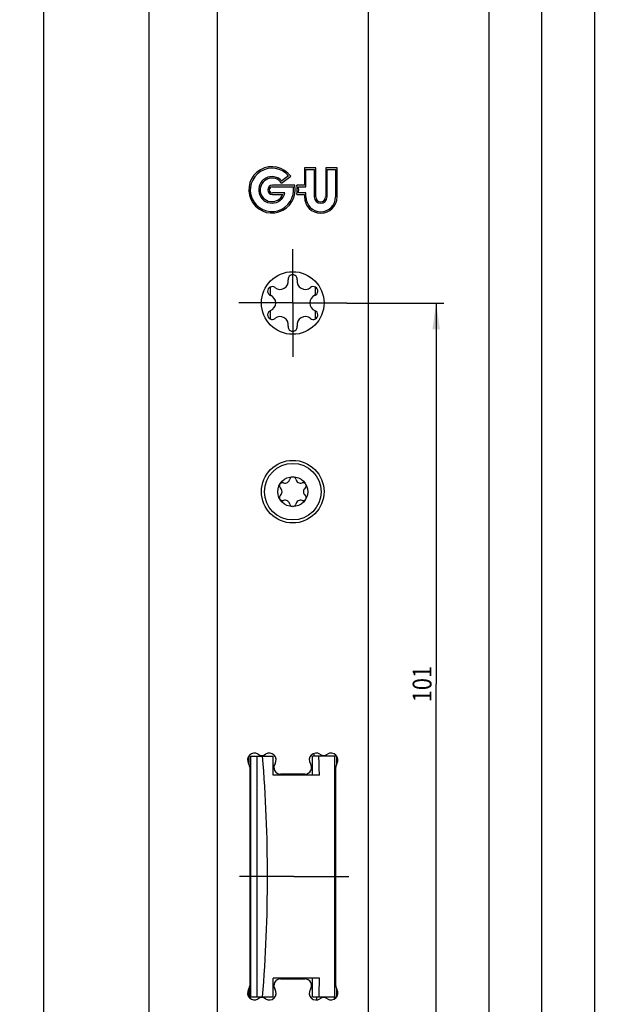
# Model space of a CAD drawing. Units: millimetres. Extents: x 0 to 305, y 0 to 1938.
# Drawn here: x 214 to 291, y 1074 to 1205 of the extents above; entities that cross this region are included whole.
import ezdxf
from ezdxf.enums import TextEntityAlignment as Align

# ---------------------------------------------------------------- set-up
doc = ezdxf.new("R2010")
doc.units = ezdxf.units.MM
doc.header["$LTSCALE"] = 127.111111
doc.linetypes.add('CENTER', pattern=[0.6, 0.375, -0.075, 0.075, -0.075])
doc.layers.get('0').update_dxf_attribs({"linetype": 'CONTINUOUS'})
for name, color, linetype in [('93434400000_M_BL29', 7, 'CONTINUOUS'), ('93463902000_BL26', 7, 'CONTINUOUS'), ('93479500000_M_BL25', 7, 'CONTINUOUS'), ('93479500000_M_BL28', 7, 'CONTINUOUS'), ('93480207R00_BL54', 7, 'CONTINUOUS'), ('93483200000_BL13', 7, 'CONTINUOUS'), ('93492118000_BL12', 7, 'CONTINUOUS'), ('93492218000_BL27', 7, 'CONTINUOUS'), ('93589099000_D_BL14', 7, 'CONTINUOUS'), ('93734700000_M_BL30', 7, 'CONTINUOUS'), ('93990501000_BL3', 7, 'CONTINUOUS'), ('94886613000_BL2', 7, 'CONTINUOUS')]:
    doc.layers.add(name, color=color, linetype=linetype)
doc.styles.get("Standard").update_dxf_attribs({"font": 'txt', "width": 0.8})
doc.dimstyles.new('DIMSTYLE_2', dxfattribs={"dimtxt": 2.5, "dimasz": 3.5, "dimexe": 1, "dimexo": 0, "dimtad": 1, "dimdec": 3, "dimdsep": 46, "dimtxsty": 'STANDARD', "dimblk": '_FILLED', "dimblk1": '_FILLED', "dimblk2": '_FILLED', "dimcen": 0.09, "dimclrt": 5, "dimadec": 0, "dimazin": 0, "dimtp": 0.8, "dimtm": 0.8, "dimtfac": 1, "dimtdec": 3, "dimtofl": 0, "dimtmove": 0, "dimatfit": 3, "dimldrblk": '_FILLED', "dimfxl": 1, "dimtolj": 1, "dimarcsym": 0})
doc.dimstyles.new('DIMSTYLE_3', dxfattribs={"dimtxt": 2.5, "dimasz": 3.5, "dimexe": 1, "dimexo": 0, "dimtad": 1, "dimdec": 3, "dimdsep": 46, "dimtxsty": 'STANDARD', "dimblk": '_FILLED', "dimblk1": '_FILLED', "dimblk2": '_FILLED', "dimcen": 0.09, "dimclrt": 5, "dimadec": 0, "dimazin": 0, "dimtp": 0.5, "dimtm": 0.5, "dimtfac": 1, "dimtdec": 3, "dimtofl": 0, "dimtmove": 0, "dimatfit": 3, "dimldrblk": '_FILLED', "dimfxl": 1, "dimtolj": 1, "dimarcsym": 0})
doc.dimstyles.new('DIMSTYLE_4', dxfattribs={"dimtxt": 2.5, "dimasz": 3.5, "dimexe": 1, "dimexo": 0, "dimtad": 1, "dimdec": 3, "dimdsep": 46, "dimtxsty": 'STANDARD', "dimblk": '_FILLED', "dimblk1": '_FILLED', "dimblk2": '_FILLED', "dimcen": 0.09, "dimclrt": 5, "dimadec": 0, "dimazin": 0, "dimtp": 0.3, "dimtm": 0.3, "dimtfac": 1, "dimtdec": 3, "dimtofl": 0, "dimtmove": 0, "dimatfit": 3, "dimldrblk": '_FILLED', "dimfxl": 1, "dimtolj": 1, "dimarcsym": 0})
doc.dimstyles.new('DIMSTYLE_5', dxfattribs={"dimtxt": 2.5, "dimasz": 3.5, "dimexe": 1, "dimexo": 0, "dimtad": 1, "dimdec": 3, "dimdsep": 46, "dimtxsty": 'STANDARD', "dimblk": '_FILLED', "dimblk1": '_FILLED', "dimblk2": '_FILLED', "dimcen": 0.09, "dimclrt": 5, "dimadec": 0, "dimazin": 0, "dimtp": 1.2, "dimtm": 1.2, "dimtfac": 1, "dimtdec": 3, "dimtofl": 0, "dimtmove": 0, "dimatfit": 3, "dimldrblk": '_FILLED', "dimfxl": 1, "dimtolj": 1, "dimarcsym": 0})

# ---------------------------------------------------------------- blocks, each defined once
blk = doc.blocks.new('_FILLED')
at = {"color": 0, "linetype": 'BYBLOCK'}
blk.add_solid([(0, 0), (-1, 0.143), (-1, -0.143)], dxfattribs=at)
blk = doc.blocks.new('*D6')
at = {"color": 2, "linetype": 'CONTINUOUS'}
for p, q in [((257.29, 1914.01), (291.14, 1914.01)), ((290.14, 1914.01), (290.14, 1490.01)), ((290.14, 1066.01), (290.14, 1490.01)), ((282.64, 1066.01), (291.14, 1066.01))]:
    blk.add_line(p, q, dxfattribs=at)
at = {"color": 2, "linetype": 'CONTINUOUS', "xscale": 3.5, "yscale": 3.5, "zscale": 3.5}
for p, rotation in [((290.14, 1914.01), 90), ((290.14, 1066.01), 270)]:
    blk.add_blockref('_FILLED', p, dxfattribs=dict(at, rotation=rotation))
at = {"color": 5, "linetype": 'CONTINUOUS'}
blk.add_text('848', height=2.5, rotation=90, dxfattribs=at).set_placement((289.52, 1487.06), (289.52, 1492.96), align=Align.FIT)
blk = doc.blocks.new('*D7')
at = {"color": 2, "linetype": 'CONTINUOUS'}
for p, q in [((257.29, 1698.51), (284.14, 1698.51)), ((283.14, 1698.51), (283.14, 1382.26)), ((283.14, 1066.01), (283.14, 1382.26)), ((275.84, 1066.01), (284.14, 1066.01))]:
    blk.add_line(p, q, dxfattribs=at)
at = {"color": 2, "linetype": 'CONTINUOUS', "xscale": 3.5, "yscale": 3.5, "zscale": 3.5}
for p, rotation in [((283.14, 1698.51), 90), ((283.14, 1066.01), 270)]:
    blk.add_blockref('_FILLED', p, dxfattribs=dict(at, rotation=rotation))
at = {"color": 5, "linetype": 'CONTINUOUS'}
blk.add_text('632.5', height=2.5, rotation=90, dxfattribs=at).set_placement((282.52, 1377.8), (282.52, 1386.72), align=Align.FIT)
blk = doc.blocks.new('*D8')
at = {"color": 2, "linetype": 'CONTINUOUS'}
for p, q in [((257.39, 1417.01), (277.14, 1417.01)), ((276.14, 1417.01), (276.14, 1241.51)), ((276.14, 1066.01), (276.14, 1241.51)), ((269.1, 1066.01), (277.14, 1066.01))]:
    blk.add_line(p, q, dxfattribs=at)
at = {"color": 2, "linetype": 'CONTINUOUS', "xscale": 3.5, "yscale": 3.5, "zscale": 3.5}
for p, rotation in [((276.14, 1417.01), 90), ((276.14, 1066.01), 270)]:
    blk.add_blockref('_FILLED', p, dxfattribs=dict(at, rotation=rotation))
at = {"color": 5, "linetype": 'CONTINUOUS'}
blk.add_text('351', height=2.5, rotation=90, dxfattribs=at).set_placement((275.52, 1239.01), (275.52, 1244.01), align=Align.FIT)
blk = doc.blocks.new('*D9')
at = {"color": 2, "linetype": 'CONTINUOUS'}
for p, q in [((257.29, 1167.01), (270.14, 1167.01)), ((269.14, 1167.01), (269.14, 1116.51)), ((269.14, 1066.01), (269.14, 1116.51)), ((262.06, 1066.01), (270.14, 1066.01))]:
    blk.add_line(p, q, dxfattribs=at)
at = {"color": 2, "linetype": 'CONTINUOUS', "xscale": 3.5, "yscale": 3.5, "zscale": 3.5}
for p, rotation in [((269.14, 1167.01), 90), ((269.14, 1066.01), 270)]:
    blk.add_blockref('_FILLED', p, dxfattribs=dict(at, rotation=rotation))
at = {"color": 5, "linetype": 'CONTINUOUS'}
blk.add_text('101', height=2.5, rotation=90, dxfattribs=at).set_placement((268.52, 1114.1), (268.52, 1118.92), align=Align.FIT)
blk = doc.blocks.new('*D10')
at = {"color": 2, "linetype": 'CONTINUOUS'}
for p, q in [((235.7, 1796.01), (230.14, 1796.01)), ((231.14, 1796.01), (231.14, 1431.01)), ((231.14, 1066.01), (231.14, 1431.01)), ((230.14, 1066.01), (236.89, 1066.01))]:
    blk.add_line(p, q, dxfattribs=at)
at = {"color": 2, "linetype": 'CONTINUOUS', "xscale": 3.5, "yscale": 3.5, "zscale": 3.5}
for p, rotation in [((231.14, 1796.01), 90), ((231.14, 1066.01), 270)]:
    blk.add_blockref('_FILLED', p, dxfattribs=dict(at, rotation=rotation))
at = {"color": 5, "linetype": 'CONTINUOUS'}
blk.add_text('730', height=2.5, rotation=90, dxfattribs=at).set_placement((230.52, 1428.15), (230.52, 1433.87), align=Align.FIT)
blk = doc.blocks.new('*D12')
at = {"color": 2, "linetype": 'CONTINUOUS'}
for p, q in [((250.14, 1926.01), (216.14, 1926.01)), ((217.14, 1926.01), (217.14, 1051.01)), ((217.14, 176.01), (217.14, 1051.01)), ((250.14, 176.01), (216.14, 176.01))]:
    blk.add_line(p, q, dxfattribs=at)
at = {"color": 2, "linetype": 'CONTINUOUS', "xscale": 3.5, "yscale": 3.5, "zscale": 3.5}
for p, rotation in [((217.14, 1926.01), 90), ((217.14, 176.01), 270)]:
    blk.add_blockref('_FILLED', p, dxfattribs=dict(at, rotation=rotation))
at = {"color": 5, "linetype": 'CONTINUOUS'}
blk.add_text('1750', height=2.5, rotation=90, dxfattribs=at).set_placement((216.52, 1047.44), (216.52, 1054.58), align=Align.FIT)
blk = doc.blocks.new('94886613000_BL2', base_point=(145.53, 990.45))
at = {"layer": '94886613000_BL2', "color": 7, "linetype": 'CONTINUOUS'}
for p, q in [((240.14, 1916.01), (240.14, 186.01)), ((260.14, 1916.01), (260.14, 186.01)), ((251.69, 1184.91), (251.69, 1182.61)), ((253.2, 1184.91), (251.69, 1184.91)), ((251.89, 1182.41), (251.89, 1184.71)), ((251.89, 1184.71), (253, 1184.71)), ((253, 1184.71), (253, 1181.07)), ((253.2, 1181.07), (253.2, 1184.91)), ((254.51, 1184.91), (254.51, 1181.07)), ((256.02, 1184.91), (254.51, 1184.91)), ((254.71, 1181.07), (254.71, 1184.71)), ((254.71, 1184.71), (255.82, 1184.71)), ((255.82, 1184.71), (255.82, 1181.07)), ((256.02, 1181.07), (256.02, 1184.91)), ((248.66, 1182.9), (249.88, 1183.8)), ((249.59, 1183.84), (248.7, 1183.18)), ((250.4, 1182.61), (247.45, 1182.61)), ((247.45, 1182.41), (250.23, 1182.41)), ((251.69, 1182.61), (250.67, 1182.61)), ((250.9, 1182.41), (251.89, 1182.41)), ((249.1, 1181.59), (247.45, 1181.59)), ((247.45, 1181.39), (248.82, 1181.39)), ((250.67, 1181.39), (251.69, 1181.39)), ((251.89, 1181.59), (250.9, 1181.59)), ((251.69, 1181.39), (251.69, 1181.07)), ((251.89, 1181.07), (251.89, 1181.59)), ((244.44, 1105.48), (244.44, 1076.54)), ((255.84, 1076.54), (255.84, 1105.48)), ((251.74, 1104.56), (248.54, 1104.56)), ((248.54, 1077.46), (251.74, 1077.46))]:
    blk.add_line(p, q, dxfattribs=at)
at = {"layer": '94886613000_BL2', "color": 7, "linetype": 'CENTER'}
for q in [(250.14, 1174.16), (242.99, 1167.01), (250.14, 1159.86), (257.29, 1167.01)]:
    blk.add_line((250.14, 1167.01), q, dxfattribs=at)
at = {"layer": '94886613000_BL2', "color": 7, "linetype": 'CONTINUOUS'}
for centre in [(250.14, 1167.01), (250.14, 1142.01)]:
    blk.add_circle(centre, 4.15, dxfattribs=at)
for centre, radius, start, end in [((247.39, 1182), 3.07, 35.8545, 11.4705), ((247.39, 1182), 2.87, 39.8043, 8.2233), ((247.39, 1182), 1.76, 41.8986, 346.4986), ((247.39, 1182), 1.56, 35.2282, 336.934), ((247.45, 1182), 0.61, 90, 270), ((247.45, 1182), 0.41, 90, 270), ((247.45, 1182), 3.28, 349.2706, 10.7294), ((247.45, 1182), 3.48, 353.2243, 6.7757), ((253.85, 1181.07), 2.16, 180, 360), ((253.85, 1181.07), 1.96, 180, 360), ((253.85, 1181.07), 0.851, 180, 360), ((253.85, 1181.07), 0.651, 180, 360), ((250.14, 1170.16), 0.6, 351.222, 188.778), ((247.42, 1168.58), 0.6, 51.222, 248.778), ((248.47, 1169.9), 1.09, 231.222, 8.778), ((251.81, 1169.9), 1.09, 171.222, 308.778), ((252.87, 1168.58), 0.6, 291.222, 128.778), ((246.8, 1167.01), 1.09, 291.222, 68.778), ((253.48, 1167.01), 1.09, 111.222, 248.778), ((247.42, 1165.43), 0.6, 111.222, 308.778), ((248.47, 1164.12), 1.09, 351.222, 128.778), ((251.81, 1164.12), 1.09, 51.222, 188.778), ((252.87, 1165.43), 0.6, 231.222, 68.778), ((250.14, 1163.86), 0.6, 171.222, 8.778), ((245.05, 1106.46), 0.9, 56.6409, 212.9648), ((246.04, 1107.96), 0.9, 236.6409, 304.1407), ((247.05, 1106.47), 0.9, 325.8593, 124.1407), ((253.23, 1106.47), 0.9, 55.8593, 214.1407), ((254.24, 1107.96), 0.9, 235.8593, 303.3591), ((255.23, 1106.46), 0.9, 327.0352, 123.3591), ((243.54, 1105.48), 0.9, 0, 32.9648), ((248.54, 1105.46), 0.9, 145.8593, 270), ((251.74, 1105.46), 0.9, 270, 34.1407), ((256.74, 1105.48), 0.9, 147.0352, 180), ((243.54, 1076.54), 0.9, 327.0352, 360), ((248.54, 1076.56), 0.9, 90, 214.1407), ((251.74, 1076.56), 0.9, 325.8593, 90), ((256.74, 1076.54), 0.9, 180, 212.9648), ((245.05, 1075.56), 0.9, 147.0352, 303.3591), ((247.05, 1075.55), 0.9, 235.8593, 34.1407), ((253.23, 1075.55), 0.9, 145.8593, 304.1407), ((255.23, 1075.56), 0.9, 236.6409, 32.9648), ((246.04, 1074.06), 0.9, 55.8593, 123.3591), ((254.24, 1074.06), 0.9, 56.6409, 124.1407)]:
    blk.add_arc(centre, radius, start, end, dxfattribs=at)
blk = doc.blocks.new('93990501000_BL3', base_point=(154.57, 931.02))
at = {"layer": '93990501000_BL3', "color": 7, "linetype": 'CONTINUOUS'}
for p, q in [((247.14, 1169.12), (247.14, 1168.05)), ((253.14, 1168.05), (253.14, 1169.12)), ((247.14, 1165.97), (247.14, 1164.9)), ((253.14, 1164.9), (253.14, 1165.97))]:
    blk.add_line(p, q, dxfattribs=at)
blk = doc.blocks.new('93492118000_BL12', base_point=(154.66, 616.42))
at = {"layer": '93492118000_BL12', "color": 7, "linetype": 'CONTINUOUS'}
for p, q in [((244.34, 1107.01), (244.34, 1105.89)), ((244.54, 1097.77), (244.44, 1097.79)), ((244.34, 1076.13), (244.34, 1075.01))]:
    blk.add_line(p, q, dxfattribs=at)
blk = doc.blocks.new('93483200000_BL13', base_point=(250.09, 1086.18))
at = {"layer": '93483200000_BL13', "color": 7, "linetype": 'CONTINUOUS'}
for p, q in [((244.44, 1097.71), (244.54, 1097.71)), ((244.44, 1094.66), (244.54, 1094.66)), ((244.44, 1087.36), (244.54, 1087.36)), ((244.44, 1076.54), (244.44, 1074.9)), ((253.27, 1075.06), (253.27, 1074.65)), ((253.94, 1074.91), (253.94, 1075.06)), ((255.74, 1074.82), (255.74, 1075.06))]:
    blk.add_line(p, q, dxfattribs=at)
blk = doc.blocks.new('93589099000_D_BL14', base_point=(149.4, 616.43))
at = {"layer": '93589099000_D_BL14', "color": 7, "linetype": 'CONTINUOUS'}
for p, q in [((244.54, 1106.96), (244.54, 1075.06)), ((244.54, 1106.96), (247.54, 1106.96)), ((245.37, 1106.96), (245.37, 1075.06)), ((247.54, 1104.46), (247.54, 1106.96)), ((252.74, 1104.46), (252.74, 1106.96)), ((255.74, 1106.96), (252.74, 1106.96)), ((255.74, 1075.06), (255.74, 1106.96)), ((253.67, 1104.46), (247.54, 1104.46)), ((247.54, 1075.06), (247.54, 1077.56)), ((253.69, 1077.56), (247.54, 1077.56)), ((252.74, 1075.06), (252.74, 1077.56)), ((244.54, 1075.06), (247.54, 1075.06)), ((252.74, 1075.06), (255.74, 1075.06))]:
    blk.add_line(p, q, dxfattribs=at)
for centre, major_axis, ratio, start_param, end_param in [((-138.57, 1091.01), (385.37, 0), 0.707107, -0.058566, 0.058566), ((112.79, 1091.01), (0, 272.5), 0.517638, -1.521418, -1.512231), ((112.81, 1091.01), (0, 272.5), 0.517638, -1.629362, -1.620174)]:
    blk.add_ellipse(centre, major_axis=major_axis, ratio=ratio, start_param=start_param, end_param=end_param, dxfattribs=at)
blk = doc.blocks.new('93479500000_M_BL25', base_point=(167.67, 616.53))
at = {"layer": '93479500000_M_BL25', "color": 7, "linetype": 'CONTINUOUS'}
for p, q in [((252.94, 1107.32), (252.94, 1106.96)), ((252.94, 1107.01), (255.94, 1107.01)), ((255.74, 1100.01), (255.84, 1100.01)), ((244.44, 1099.51), (244.54, 1099.51))]:
    blk.add_line(p, q, dxfattribs=at)
blk = doc.blocks.new('93463902000_BL26', base_point=(146.58, 600.55))
at = {"layer": '93463902000_BL26', "color": 7, "linetype": 'CONTINUOUS'}
for p, q in [((254.14, 1075.06), (254.14, 1074.95)), ((255.64, 1075.06), (255.64, 1074.76))]:
    blk.add_line(p, q, dxfattribs=at)
blk = doc.blocks.new('93492218000_BL27', base_point=(156.07, 627.12))
at = {"layer": '93492218000_BL27', "color": 7, "linetype": 'CONTINUOUS'}
for p, q in [((255.94, 1107.01), (255.94, 1105.89)), ((255.94, 1076.13), (255.94, 1075.01))]:
    blk.add_line(p, q, dxfattribs=at)
blk = doc.blocks.new('93479500000_M_BL28', base_point=(178.52, 606.37))
at = {"layer": '93479500000_M_BL28', "color": 7, "linetype": 'CONTINUOUS'}
for p, q in [((244.44, 1087.01), (244.54, 1087.01)), ((255.74, 1086.51), (255.84, 1086.51)), ((255.74, 1079.51), (255.84, 1079.51)), ((244.44, 1079.01), (244.54, 1079.01))]:
    blk.add_line(p, q, dxfattribs=at)
blk = doc.blocks.new('93434400000_M_BL29', base_point=(250.33, 1091.01))
at = {"layer": '93434400000_M_BL29', "color": 7, "linetype": 'CENTER'}
for q in [(243.1, 1091.01), (257.57, 1091.01)]:
    blk.add_line((250.29, 1091.01), q, dxfattribs=at)
blk = doc.blocks.new('93734700000_M_BL30', base_point=(177.62, 617.12))
at = {"layer": '93734700000_M_BL30', "color": 7, "linetype": 'CONTINUOUS'}
blk.add_line((244.44, 1098.01), (244.54, 1098.01), dxfattribs=at)
blk = doc.blocks.new('93480207R00_BL54', base_point=(250.14, 1142.01))
at = {"layer": '93480207R00_BL54', "color": 7, "linetype": 'CONTINUOUS'}
for radius in [3.75, 1.98]:
    blk.add_circle((250.14, 1142.01), radius, dxfattribs=at)
for centre, radius, start, end in [((248.78, 1142.8), 0.397, 73.5424, 134.5503), ((249.09, 1143.84), 0.691, 253.5424, 346.4576), ((250.14, 1143.59), 0.397, 103.4342, 166.4576), ((250.14, 1143.59), 0.397, 13.5424, 76.3412), ((251.2, 1143.84), 0.691, 193.5424, 286.4576), ((251.51, 1142.8), 0.397, 45.443, 106.4576), ((248.78, 1142.8), 0.397, 161.7609, 226.4576), ((248.03, 1142.01), 0.691, 313.5424, 46.4576), ((252.26, 1142.01), 0.691, 133.5424, 226.4576), ((251.51, 1142.8), 0.397, 313.5424, 18.5944), ((248.78, 1141.22), 0.397, 133.5424, 198.6712), ((248.78, 1141.22), 0.397, 225.4196, 286.4576), ((249.09, 1140.18), 0.691, 13.5424, 106.4576), ((251.2, 1140.18), 0.691, 73.5424, 166.4576), ((251.51, 1141.22), 0.397, 253.5424, 314.5736), ((251.51, 1141.22), 0.397, 341.6798, 46.4576), ((250.14, 1140.43), 0.397, 193.5424, 256.3412), ((250.14, 1140.43), 0.397, 283.4342, 346.4576)]:
    blk.add_arc(centre, radius, start, end, dxfattribs=at)

msp = doc.modelspace()

# ---------------------------------------------------------------- block references
at = {"layer": '93434400000_M_BL29'}
msp.add_blockref('93434400000_M_BL29', (250.3335, 1091.0098), dxfattribs=at)
at = {"layer": '93463902000_BL26'}
msp.add_blockref('93463902000_BL26', (146.5803, 600.546), dxfattribs=at)
at = {"layer": '93479500000_M_BL25'}
msp.add_blockref('93479500000_M_BL25', (167.6652, 616.5267), dxfattribs=at)
at = {"layer": '93479500000_M_BL28'}
msp.add_blockref('93479500000_M_BL28', (178.5152, 606.371), dxfattribs=at)
at = {"layer": '93480207R00_BL54'}
msp.add_blockref('93480207R00_BL54', (250.1438, 1142.0098), dxfattribs=at)
at = {"layer": '93483200000_BL13'}
msp.add_blockref('93483200000_BL13', (250.0938, 1086.1804), dxfattribs=at)
at = {"layer": '93492118000_BL12'}
msp.add_blockref('93492118000_BL12', (154.6647, 616.4201), dxfattribs=at)
at = {"layer": '93492218000_BL27'}
msp.add_blockref('93492218000_BL27', (156.0652, 627.121), dxfattribs=at)
at = {"layer": '93589099000_D_BL14'}
msp.add_blockref('93589099000_D_BL14', (149.3968, 616.4276), dxfattribs=at)
at = {"layer": '93734700000_M_BL30'}
msp.add_blockref('93734700000_M_BL30', (177.6152, 617.121), dxfattribs=at)
at = {"layer": '93990501000_BL3'}
msp.add_blockref('93990501000_BL3', (154.5652, 931.021), dxfattribs=at)
at = {"layer": '94886613000_BL2'}
msp.add_blockref('94886613000_BL2', (145.5283, 990.4523), dxfattribs=at)

# ---------------------------------------------------------------- dimensions: what is measured, and where the dimension line sits
at = {"color": 2, "linetype": 'CONTINUOUS'}
for base, p1, p2, angle, dimstyle, picture, middle in [((217.1438, 176.0098), (250.1438, 1926.0098), (250.1438, 176.0098), 270, 'DIMSTYLE_5', '*D12', (217.1438, 1051.0098)), ((290.1438, 1914.0098), (282.6414, 1066.0098), (257.2938, 1914.0098), 90, 'DIMSTYLE_2', '*D6', (290.1438, 1490.0098)), ((231.1438, 1066.0098), (235.7006, 1796.0098), (236.8868, 1066.0098), 270, 'DIMSTYLE_2', '*D10', (231.1438, 1431.0098)), ((283.1438, 1698.5098), (275.8416, 1066.0098), (257.2938, 1698.5098), 90, 'DIMSTYLE_2', '*D7', (283.1438, 1382.2598)), ((276.1438, 1417.0098), (269.1029, 1066.0098), (257.3938, 1417.0098), 90, 'DIMSTYLE_3', '*D8', (276.1438, 1241.5098)), ((269.1438, 1167.0098), (262.058, 1066.0098), (257.2938, 1167.0098), 90, 'DIMSTYLE_4', '*D9', (269.1438, 1116.5098))]:
    dim = msp.add_linear_dim(base=base, p1=p1, p2=p2, angle=angle, dimstyle=dimstyle, dxfattribs=at)
    dim.commit()
    dim.dimension.update_dxf_attribs({"geometry": picture, "text_midpoint": middle, "dimtype": 160})

doc.saveas('drawing.dxf')
